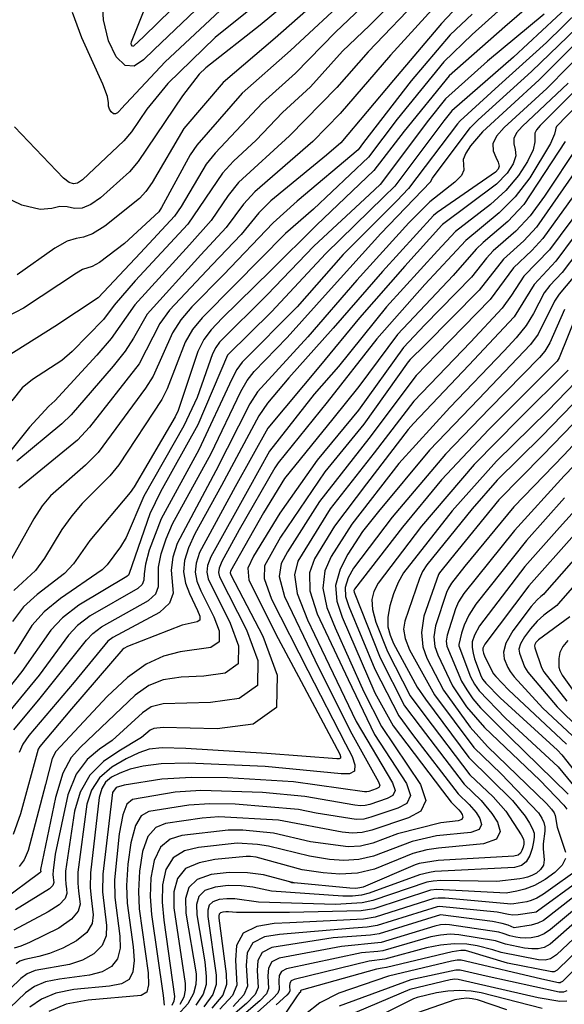
# Model space of a CAD drawing. Extents: x 792347 to 798090, y 7595979 to 7601082.
# Drawn here: x 794219 to 794318, y 7597723 to 7597902 of the extents above; entities that cross this region are included whole.
import ezdxf

# ---------------------------------------------------------------- set-up
doc = ezdxf.new("R2010")
doc.units = 0
doc.layers.add('TERRENO NATURAL', color=2, linetype='CONTINUOUS')

msp = doc.modelspace()

# ---------------------------------------------------------------- linework, layer by layer
at = {"layer": 'TERRENO NATURAL', "color": 33, "linetype": 'Continuous', "lineweight": -3}
for points, elevation in [([(794273.647, 7597910.762), (794262.392, 7597901.359), (794252.49, 7597893.628), (794251.312, 7597892.465), (794248.274, 7597888.541), (794240.198, 7597876.574), (794238.631, 7597874.738), (794233.386, 7597869.993), (794231.645, 7597868.778), (794230.042, 7597868.091), (794228.628, 7597868.059), (794227.325, 7597868.327), (794226.023, 7597868.419), (794224.539, 7597868.074), (794222.414, 7597867.883), (794219.114, 7597868.648), (794214.389, 7597870.882)], 82), ([(794292.813, 7597911.895), (794282.237, 7597901.31), (794277.337, 7597896.643), (794271.502, 7597890.183), (794266.412, 7597885.515), (794261.671, 7597880.458), (794257.548, 7597876.643), (794255.524, 7597874.445), (794249.256, 7597865.179), (794239.648, 7597854.93), (794235.865, 7597850.505), (794233.931, 7597847.893), (794228.254, 7597842.039), (794226.362, 7597840.455), (794221.036, 7597836.984), (794219.154, 7597835.454), (794217.268, 7597833.074)], 86), ([(794304.524, 7597911.494), (794295.325, 7597901.667), (794286.573, 7597891.36), (794277.025, 7597879.978), (794274.387, 7597877.769), (794264.322, 7597869.441), (794262.156, 7597867.243), (794258.928, 7597863.328), (794253.66, 7597857.804), (794245.908, 7597849.602), (794244.168, 7597847.172), (794240.393, 7597839.841), (794231.386, 7597828.309), (794229.185, 7597825.954), (794218.52, 7597817.21)], 89), ([(794317.261, 7597910.182), (794306.805, 7597901.046), (794296.664, 7597892.156), (794288.53, 7597882.118), (794283.031, 7597874.945), (794272.62, 7597865.047), (794264.301, 7597856.803), (794255.499, 7597848.099), (794253.501, 7597846.031), (794252.143, 7597844.25), (794251.045, 7597842.062), (794247.468, 7597831.362), (794246.915, 7597830.17), (794239.485, 7597817.497), (794238.746, 7597816.459), (794231.458, 7597807.697), (794228.491, 7597803.49), (794226.818, 7597801.713), (794221.896, 7597797.93), (794219.41, 7597795.648), (794217.408, 7597792.999)], 92), ([(794310.943, 7597908.742), (794300.881, 7597899.649), (794295.693, 7597894.692), (794287.272, 7597884.262), (794282.054, 7597877.397), (794272.08, 7597867.909), (794266.993, 7597863.487), (794257.751, 7597854.171), (794251.833, 7597848.189), (794250.081, 7597846.05), (794248.752, 7597843.765), (794245.465, 7597835.273), (794244.52, 7597833.369), (794236.726, 7597821.444), (794235.062, 7597819.448), (794230.052, 7597814.45), (794228.164, 7597812.192), (794226.367, 7597809.693), (794223.235, 7597804.54), (794221.586, 7597802.291), (794217.668, 7597798.652)], 91), ([(794276.243, 7597908.868), (794265.077, 7597899.033), (794255.631, 7597890.931), (794248.524, 7597882.576), (794242.786, 7597872.809), (794241.625, 7597871.156), (794240.452, 7597869.901), (794234.183, 7597864.837), (794231.949, 7597863.429), (794230.313, 7597862.842), (794228.934, 7597862.621), (794227.299, 7597862.104), (794225.075, 7597860.836), (794218.228, 7597855.973)], 83), ([(794251.271, 7597909.195), (794241.232, 7597899.338), (794239.361, 7597897.552), (794239.199, 7597897.496), (794239.1, 7597897.593), (794239.015, 7597897.77), (794238.959, 7597898.003), (794238.982, 7597898.358), (794243.03, 7597908.382)], 78), ([(794278.839, 7597906.973), (794267.874, 7597896.791), (794259.131, 7597889.005), (794250.855, 7597879.555), (794249.659, 7597877.781), (794244.47, 7597868.208), (794243.959, 7597867.446), (794237.745, 7597861.691), (794233.22, 7597858.246), (794231.868, 7597857.515), (794230.138, 7597856.962), (794228.993, 7597856.306), (794219.4, 7597849.92), (794216.635, 7597848.517)], 84), ([(794264.274, 7597907.261), (794254.229, 7597899.154), (794245.58, 7597890.752), (794241.8, 7597886.11), (794239.007, 7597882.001), (794237.61, 7597880.339), (794230.119, 7597873.254), (794229.212, 7597872.646), (794228.487, 7597872.507), (794227.69, 7597872.775), (794226.634, 7597873.569), (794217.745, 7597882.886)], 81), ([(794318.764, 7597905.228), (794308.381, 7597895.574), (794297.165, 7597885.791), (794295.743, 7597883.983), (794286.8, 7597872.087), (794284.857, 7597870.159), (794274.324, 7597859.9), (794264.403, 7597849.305), (794256.487, 7597841.441), (794256.461, 7597841.407), (794251.023, 7597828.727), (794244.275, 7597816.589), (794242.353, 7597812.585), (794238.563, 7597801.72), (794238.46, 7597801.428), (794238.158, 7597801.178), (794229.446, 7597795.968), (794226.457, 7597793.688), (794224.341, 7597791.441), (794219.088, 7597783.915), (794210.237, 7597772.833)], 94), ([(794291.864, 7597906.908), (794281.965, 7597896.511), (794276.265, 7597890.062), (794267.668, 7597881.25), (794258.457, 7597872.777), (794256.559, 7597870.405), (794253.473, 7597865.876), (794249.568, 7597861.436), (794239.583, 7597850.578), (794235.321, 7597844.409), (794232.728, 7597841.396), (794225.064, 7597833.111), (794224.019, 7597832.134), (794220.499, 7597828.289), (794212.921, 7597818.919)], 87), ([(794295.497, 7597906.316), (794286.026, 7597895.89), (794276.924, 7597885.312), (794271.942, 7597880.259), (794261.389, 7597871.109), (794259.357, 7597868.824), (794256.201, 7597864.602), (794251.614, 7597859.62), (794241.876, 7597848.875), (794239.357, 7597844.49), (794237.857, 7597842.125), (794235.676, 7597839.39), (794228.058, 7597830.586), (794226.349, 7597828.903), (794218.161, 7597822.117)], 88), ([(794253.149, 7597906.593), (794243.144, 7597896.97), (794241.182, 7597895.06), (794239.468, 7597893.929), (794237.846, 7597894.012), (794236.232, 7597895.612), (794234.83, 7597898.505), (794233.921, 7597902.336), (794233.689, 7597906.701)], 79), ([(794313.953, 7597903.378), (794303.633, 7597894.836), (794296.029, 7597888.007), (794292.919, 7597884.076), (794284.174, 7597872.411), (794282.199, 7597870.602), (794272.122, 7597861.183), (794263.67, 7597852.352), (794254.993, 7597843.734), (794254.298, 7597842.815), (794253.728, 7597841.665), (794250.92, 7597833.679), (794248.509, 7597828.543), (794241.236, 7597815.758), (794238.025, 7597808.291), (794237, 7597806.581), (794234.59, 7597803.318), (794233.699, 7597802.386), (794226.124, 7597797.208), (794223.136, 7597794.785), (794220.934, 7597792.255), (794217.721, 7597787.106)], 93), ([(794217.615, 7597773.309), (794222.42, 7597779.062), (794230.817, 7597789.619), (794231.96, 7597790.838), (794233.554, 7597792.041), (794242.097, 7597796.813), (794243.437, 7597798.026), (794243.896, 7597799.349), (794243.881, 7597802.875), (794244.372, 7597805.31), (794245.281, 7597808.024), (794246.431, 7597810.754), (794253.469, 7597823.506), (794258.868, 7597834.819), (794260.004, 7597836.769), (794261.275, 7597838.443), (794267.289, 7597844.642), (794275.272, 7597853.488), (794284.258, 7597863.537), (794293.31, 7597872.903), (794293.662, 7597873.54), (794300.516, 7597882.727), (794301.945, 7597884.167), (794311.643, 7597892.946), (794319.893, 7597900.912)], 96), ([(794323.103, 7597901.497), (794313.019, 7597891.408), (794302.762, 7597881.988), (794300.55, 7597879.435), (794299.699, 7597878.121), (794299.242, 7597876.931), (794299.326, 7597875.037), (794298.937, 7597874.043), (794297.732, 7597872.846), (794293.194, 7597869.281), (794289.362, 7597865.468), (794279.916, 7597855.057), (794271.035, 7597844.75), (794261.865, 7597834.724), (794260.495, 7597832.587), (794254.337, 7597820.412), (794247.317, 7597807.191), (794246.529, 7597804.674), (794246.237, 7597802.321), (794246.563, 7597798.164), (794245.926, 7597796.325), (794244.067, 7597794.63), (794235.609, 7597790.078), (794234.712, 7597789.413), (794228.603, 7597781.995), (794220.38, 7597772.314), (794219.278, 7597770.726), (794218.604, 7597769.203)], 97), ([(794322.292, 7597897.885), (794314.396, 7597889.871), (794306.697, 7597882.78), (794305.278, 7597881.187), (794304.605, 7597879.812), (794304.666, 7597878.541), (794305.138, 7597877.403), (794305.618, 7597876.465), (794305.777, 7597875.762), (794305.587, 7597875.204), (794305.092, 7597874.669), (794294.487, 7597867.318), (794293.858, 7597866.758), (794284.56, 7597856.626), (794275.608, 7597846.289), (794267.556, 7597837.281), (794263.726, 7597832.679), (794262.122, 7597830.355), (794255.368, 7597817.692), (794250.509, 7597808.922), (794249.349, 7597806.368), (794248.65, 7597804.115), (794248.471, 7597802.023), (794248.822, 7597799.991), (794249.516, 7597798.079), (794251.002, 7597795.002), (794251.417, 7597793.957), (794251.423, 7597793.27), (794250.903, 7597792.915), (794248.205, 7597792.318), (794238.299, 7597788.442), (794237.598, 7597788.085), (794237.464, 7597787.988), (794228.127, 7597777.125), (794222.353, 7597770.317), (794222.088, 7597769.791), (794218.861, 7597758.073), (794217.546, 7597754.324)], 98), ([(794318.278, 7597890.804), (794309.965, 7597882.952), (794308.92, 7597881.777), (794308.423, 7597880.764), (794308.453, 7597879.801), (794308.697, 7597878.783), (794308.767, 7597877.603), (794308.322, 7597876.172), (794307.198, 7597874.464), (794305.275, 7597872.468), (794295.461, 7597865.124), (794295.345, 7597865.018), (794288.668, 7597857.597), (794280.409, 7597848.189), (794273.347, 7597839.571), (794263.749, 7597828.123), (794257.839, 7597817.447), (794251.376, 7597805.554), (794250.734, 7597803.632), (794250.58, 7597801.984), (794250.877, 7597800.362), (794251.583, 7597798.569), (794253.959, 7597793.84), (794254.927, 7597791.279), (794254.904, 7597789.295), (794253.436, 7597788.267), (794247.87, 7597787.495), (794244.809, 7597786.733), (794241.67, 7597785.264), (794238.282, 7597782.837), (794234.593, 7597779.395), (794225.24, 7597769.38), (794224.601, 7597768.084), (794223.404, 7597763.41), (794220.228, 7597751.415), (794219.488, 7597749.698), (794218.624, 7597748.49)], 99), ([(794320.144, 7597886.985), (794316.202, 7597882.959), (794316.06, 7597882.668), (794316.028, 7597882.323), (794315.814, 7597881.543), (794315.065, 7597879.879), (794311.31, 7597873.6), (794308.647, 7597870.146), (794305.784, 7597867.261), (794299.731, 7597862.256), (794292.268, 7597854.273), (794283.551, 7597844.395), (794274.518, 7597832.854), (794265.644, 7597821.863), (794265.029, 7597820.938), (794258.584, 7597809.652), (794255.431, 7597803.926), (794254.901, 7597802.667), (794254.8, 7597801.905), (794254.987, 7597801.105), (794259.872, 7597791.516), (794261.948, 7597785.925), (794261.867, 7597781.346), (794258.542, 7597778.985), (794253.338, 7597778.289), (794244.756, 7597778.065), (794242.604, 7597777.478), (794241.024, 7597776.434), (794235.483, 7597771.402), (794233.226, 7597769.789), (794230.978, 7597767.919), (794228.987, 7597765.255), (794227.45, 7597761.495), (794225.122, 7597750.701), (794224.764, 7597747.773), (794224.753, 7597747.01), (794224.799, 7597746.468), (794224.867, 7597746.022), (794224.9, 7597745.564), (794224.723, 7597745.046), (794224.138, 7597744.436), (794217.921, 7597740.624)], 101), ([(794317.748, 7597880.219), (794310.23, 7597868.807), (794307.358, 7597865.719), (794302.846, 7597861.863), (794301.612, 7597860.636), (794297.445, 7597855.859), (794287.308, 7597845.174), (794280.264, 7597835.69), (794275.544, 7597829.822), (794266.788, 7597818.977), (794262.962, 7597812.724), (794256.964, 7597802.147), (794256.909, 7597801.866), (794257.042, 7597801.476), (794262.829, 7597790.355), (794265.458, 7597783.248), (794265.349, 7597777.372), (794261.095, 7597774.345), (794254.558, 7597773.511), (794244.73, 7597773.731), (794243.07, 7597773.585), (794242.394, 7597773.233), (794240.802, 7597771.91), (794236.707, 7597769.435), (794233.919, 7597767.558), (794231.423, 7597765.089), (794229.701, 7597761.984), (794228.642, 7597758.541), (794227.025, 7597747.624), (794227.007, 7597746.234), (794227.089, 7597745.246), (794227.214, 7597744.433), (794227.273, 7597743.599), (794226.952, 7597742.656), (794225.886, 7597741.545), (794223.881, 7597740.249), (794217.62, 7597736.896)], 102), ([(794320.11, 7597879.476), (794314.021, 7597870.321), (794311.394, 7597866.746), (794308.809, 7597863.962), (794304.696, 7597860.341), (794303.493, 7597859.016), (794300.775, 7597855.593), (794292.252, 7597846.916), (794288.382, 7597842.787), (794280.199, 7597831.41), (794272.746, 7597822.291), (794265.954, 7597812.697), (794261.167, 7597804.855), (794260.103, 7597802.694), (794260.316, 7597800.487), (794265.626, 7597789.904), (794269.79, 7597782.124), (794276.83, 7597768.898), (794276.974, 7597768.49), (794276.954, 7597768.174), (794276.693, 7597768.036), (794276.293, 7597768.033), (794263.571, 7597769.014), (794248.846, 7597769.919), (794244.589, 7597770.034), (794242.202, 7597769.794), (794240.349, 7597769.14), (794238.013, 7597768.034), (794235.447, 7597766.507), (794233.222, 7597764.61), (794231.764, 7597762.379), (794230.917, 7597759.798), (794229.287, 7597747.474), (794229.26, 7597745.458), (794229.379, 7597744.023), (794229.664, 7597741.643), (794229.321, 7597740.334), (794228.108, 7597738.882), (794225.805, 7597737.303), (794220.514, 7597734.645), (794218.934, 7597734.003), (794217.719, 7597733.647)], 103), ([(794319.327, 7597874.421), (794312.558, 7597864.685), (794310.26, 7597862.206), (794306.546, 7597858.82), (794302.133, 7597853.237), (794292.244, 7597843.237), (794289.584, 7597840.594), (794289.257, 7597840.206), (794281.174, 7597828.854), (794274.144, 7597820.175), (794266.069, 7597808.314), (794263.132, 7597803.12), (794263.076, 7597800.827), (794264.456, 7597797.063), (794271.033, 7597784.071), (794277.88, 7597770.787), (794279.064, 7597768.463), (794279.591, 7597766.977), (794279.517, 7597765.824), (794278.565, 7597765.32), (794277.108, 7597765.309), (794263.296, 7597766.649), (794249.323, 7597767.279), (794244.414, 7597767.151), (794241.105, 7597766.739), (794238.771, 7597766.149), (794236.898, 7597765.467), (794235.403, 7597764.687), (794234.313, 7597763.784), (794233.617, 7597762.672), (794233.166, 7597761.043), (794231.549, 7597747.325), (794231.513, 7597744.681), (794231.669, 7597742.801), (794232.076, 7597739.696), (794231.859, 7597738.093), (794230.901, 7597736.495), (794228.998, 7597734.97), (794226.558, 7597733.645), (794224.139, 7597732.666), (794222.191, 7597732.116), (794219.609, 7597731.606), (794218.761, 7597731.25), (794218.073, 7597730.769)], 104), ([(794320.907, 7597868.623), (794314.886, 7597860.562), (794310.247, 7597855.776), (794308.031, 7597852.31), (794306.302, 7597849.933), (794300.538, 7597843.768), (794290.299, 7597833.064), (794283.06, 7597823.647), (794275.084, 7597813.453), (794269.189, 7597803.973), (794268.597, 7597801.509), (794269.098, 7597798.065), (794270.948, 7597793.286), (794273.52, 7597787.966), (794279.826, 7597774.86), (794286.404, 7597763.697), (794286.868, 7597762.301), (794286.437, 7597761.387), (794285.404, 7597760.832), (794282.286, 7597759.772), (794281.462, 7597759.571), (794280.59, 7597759.532), (794279.575, 7597759.626), (794270.505, 7597761.194), (794262.796, 7597761.93), (794251.579, 7597762.271), (794246.96, 7597761.98), (794239.193, 7597760.647), (794238.157, 7597759.817), (794237.432, 7597757.876), (794236.777, 7597754.43), (794235.951, 7597746.064), (794235.983, 7597742.843), (794236.9, 7597735.804), (794236.935, 7597733.611), (794236.487, 7597731.721), (794235.383, 7597730.304), (794233.657, 7597729.328), (794231.389, 7597728.71), (794225.921, 7597728.022), (794223.391, 7597727.525), (794221.374, 7597726.679), (794219.741, 7597725.536), (794212.556, 7597718.677)], 106), ([(794319.361, 7597862.974), (794316.05, 7597858.501), (794312.097, 7597854.255), (794308.476, 7597848.366), (794300.285, 7597839.6), (794290.242, 7597828.976), (794289.235, 7597827.871), (794281.656, 7597818.016), (794275.849, 7597810.318), (794272.218, 7597804.4), (794271.358, 7597801.85), (794271.419, 7597798.567), (794272.722, 7597794.413), (794278.381, 7597782.485), (794283.127, 7597772.463), (794288.938, 7597763.555), (794289.652, 7597761.389), (794288.977, 7597759.957), (794287.356, 7597759.086), (794282.468, 7597757.424), (794281.176, 7597757.11), (794279.834, 7597757.043), (794272.517, 7597758.155), (794269.344, 7597758.834), (794257.84, 7597759.834), (794253.234, 7597759.876), (794249.404, 7597759.635), (794242.181, 7597758.464), (794240.783, 7597757.688), (794239.712, 7597755.918), (794238.889, 7597752.804), (794238.337, 7597748.914), (794238.103, 7597745.045), (794238.204, 7597741.809), (794239.312, 7597733.858), (794239.473, 7597731.37), (794239.279, 7597729.334), (794238.576, 7597727.972), (794237.207, 7597727.17), (794235.013, 7597726.731), (794228.523, 7597726.115), (794225.281, 7597725.484), (794222.681, 7597724.394), (794220.575, 7597722.919)], 107), ([(794320.083, 7597860.192), (794317.214, 7597856.44), (794314.962, 7597854.043), (794313.947, 7597852.733), (794311.983, 7597848.997), (794310.649, 7597846.8), (794308.855, 7597844.548), (794306.671, 7597842.207), (794296.801, 7597831.92), (794287.57, 7597821.686), (794278.989, 7597810.714), (794275.246, 7597804.826), (794274.119, 7597802.19), (794273.74, 7597799.068), (794274.496, 7597795.541), (794276.007, 7597791.861), (794281.224, 7597780.194), (794284.388, 7597773.952), (794291.472, 7597763.412), (794292.437, 7597760.478), (794291.517, 7597758.526), (794289.309, 7597757.34), (794282.649, 7597755.076), (794280.889, 7597754.648), (794279.078, 7597754.555), (794277.271, 7597754.703), (794265.694, 7597756.873), (794254.889, 7597757.481), (794251.847, 7597757.289), (794245.168, 7597756.281), (794243.409, 7597755.56), (794241.992, 7597753.961), (794241.002, 7597751.179), (794240.432, 7597747.656), (794240.256, 7597744.026), (794240.425, 7597740.775), (794242.012, 7597729.13), (794242.072, 7597726.947), (794241.769, 7597725.639), (794240.756, 7597725.011), (794231.125, 7597724.207), (794227.172, 7597723.443), (794223.988, 7597722.109)], 108), ([(794320.805, 7597857.411), (794316.655, 7597852.471), (794315.798, 7597851.211), (794312.823, 7597845.234), (794311.454, 7597843.339), (794302.019, 7597833.429), (794293.15, 7597824.116), (794283.83, 7597812.968), (794280.941, 7597809.344), (794278.275, 7597805.253), (794276.879, 7597802.531), (794276.061, 7597799.569), (794276.27, 7597796.668), (794277.251, 7597793.809), (794283.214, 7597780.055), (794286.509, 7597774.031), (794295.474, 7597762.23), (794297.039, 7597760.176), (794298.44, 7597758.769), (794298.74, 7597758.386), (794299.047, 7597757.909), (794299.194, 7597757.418), (794298.983, 7597757.011), (794298.298, 7597756.762), (794295.199, 7597756.416), (794287.329, 7597754.406), (794282.806, 7597752.723), (794280.603, 7597752.186), (794278.322, 7597752.067), (794271.486, 7597752.987), (794264.794, 7597754.537), (794259.233, 7597755.055), (794256.544, 7597755.086), (794248.156, 7597754.098), (794246.035, 7597753.432), (794244.272, 7597752.004), (794243.114, 7597749.553), (794242.527, 7597746.399), (794242.408, 7597743.008), (794242.645, 7597739.745), (794244.758, 7597725.031), (794244.934, 7597723.261)], 109), ([(794320.041, 7597849.327), (794316.652, 7597840.922), (794316.308, 7597840.336), (794312.454, 7597836.446), (794303.888, 7597827.878), (794295.329, 7597818.736), (794288.192, 7597810.14), (794279.498, 7597798.889), (794279.395, 7597798.625), (794279.43, 7597798.346), (794284.147, 7597786.403), (794288.591, 7597777.685), (794291.407, 7597773.903), (794299.388, 7597763.413), (794302.515, 7597760.45), (794304.431, 7597758.141), (794305.479, 7597756.512), (794305.982, 7597754.832), (794305.26, 7597753.443), (794302.922, 7597752.592), (794294.774, 7597751.826), (794292.621, 7597751.5), (794290.095, 7597750.832), (794283.109, 7597748.014), (794280.03, 7597747.262), (794276.81, 7597747.09), (794273.814, 7597747.319), (794269.998, 7597747.903), (794261.641, 7597750.152), (794260.625, 7597750.277), (794259.853, 7597750.296), (794254.131, 7597749.732), (794251.286, 7597749.175), (794248.832, 7597748.089), (794247.339, 7597746.302), (794246.718, 7597743.885), (794246.713, 7597740.97), (794248.76, 7597727.191), (794248.754, 7597725.993), (794248.499, 7597724.728), (794247.797, 7597723.39)], 111), ([(794318.291, 7597838.674), (794309.415, 7597829.821), (794301.26, 7597821.529), (794291.682, 7597810.341), (794283.789, 7597799.99), (794283.017, 7597798.482), (794282.672, 7597796.978), (794282.788, 7597795.186), (794283.368, 7597792.904), (794285.464, 7597787.565), (794289.633, 7597779.511), (794292.267, 7597775.913), (794300.45, 7597765.155), (794304.67, 7597761.163), (794306.955, 7597758.533), (794309.778, 7597754.25), (794310.161, 7597753.473), (794310.276, 7597752.984), (794310.227, 7597752.549), (794310.1, 7597751.995), (794309.901, 7597751.397), (794309.616, 7597750.887), (794309.191, 7597750.564), (794308.409, 7597750.382), (794294.678, 7597749.572), (794291.218, 7597749.016), (794290.501, 7597748.805), (794281.08, 7597744.722), (794280.469, 7597744.579), (794279.748, 7597744.509), (794278.679, 7597744.527), (794268.558, 7597745.525)], 112), ([(794319.685, 7597836.573), (794314.581, 7597831.304), (794305.314, 7597822.135), (794297.257, 7597813.109), (794288.377, 7597801.826), (794287.434, 7597800.089), (794286.583, 7597798.033), (794285.907, 7597795.833), (794285.538, 7597793.769), (794285.57, 7597792.039), (794285.955, 7597790.518), (794286.607, 7597788.999), (794290.887, 7597781.081), (794292.372, 7597778.878), (794300.248, 7597768.269), (794308.166, 7597760.463), (794310.483, 7597757.619), (794311.29, 7597756.377), (794311.833, 7597755.35), (794312.106, 7597754.56), (794312.15, 7597753.831), (794312.015, 7597752.939), (794311.742, 7597751.745), (794311.312, 7597750.454), (794310.697, 7597749.354), (794309.835, 7597748.661), (794308.534, 7597748.288), (794294.103, 7597747.545), (794293.13, 7597747.409), (794291.307, 7597746.986), (794282.19, 7597743.608), (794280.765, 7597743.277), (794279.165, 7597743.101), (794277.372, 7597743.064), (794264.454, 7597743.986), (794261.025, 7597744.7), (794258.915, 7597744.971), (794256.531, 7597745.003), (794254.201, 7597744.727), (794252.337, 7597744.092), (794251.245, 7597743.055), (794250.822, 7597741.594), (794250.859, 7597739.698), (794252.297, 7597731.146), (794252.573, 7597728.464), (794252.536, 7597727.014), (794252.041, 7597725.306), (794250.689, 7597723.252)], 113), ([(794321.079, 7597834.472), (794313.473, 7597826.594), (794305.413, 7597818.658), (794300.893, 7597813.487), (794292.658, 7597803.298), (794291.869, 7597802.103), (794291.282, 7597800.809), (794288.622, 7597793.092), (794288.402, 7597791.602), (794288.675, 7597789.923), (794289.518, 7597787.832), (794294.015, 7597779.696), (794301.199, 7597770.083), (794306.133, 7597765.342), (794312.887, 7597758.262), (794313.522, 7597757.284), (794313.888, 7597756.451), (794314.058, 7597755.679), (794314.084, 7597754.93), (794313.779, 7597752.579), (794313.767, 7597751.678), (794313.959, 7597749.691), (794313.81, 7597748.751), (794313.294, 7597747.945), (794312.525, 7597747.298), (794311.679, 7597746.821), (794310.895, 7597746.517), (794310.178, 7597746.334), (794309.496, 7597746.211), (794305.366, 7597745.767), (794295.184, 7597745.911), (794293.765, 7597745.839), (794292.617, 7597745.641), (794282.857, 7597742.31), (794280.879, 7597741.9), (794276.059, 7597741.598), (794262.051, 7597742.023), (794257.782, 7597742.606), (794256.327, 7597742.625), (794254.905, 7597742.457), (794253.767, 7597742.069), (794253.101, 7597741.436), (794252.842, 7597740.545), (794252.864, 7597739.387), (794254.399, 7597728.723), (794254.396, 7597727.016), (794253.802, 7597725.216), (794252.131, 7597723.008)], 114), ([(794325.682, 7597832.028), (794317.503, 7597823.24), (794308.455, 7597813.868), (794299.525, 7597803.056), (794297.137, 7597799.972), (794296.572, 7597799.076), (794296.208, 7597798.284), (794294.214, 7597792.244), (794293.902, 7597790.217), (794294.086, 7597788.466), (794294.618, 7597786.96), (794297.301, 7597781.332), (794299.861, 7597777.526), (794303.099, 7597773.711), (794313.172, 7597764.143), (794317.542, 7597759.653), (794318.038, 7597758.885)], 116), ([(794324.979, 7597827.097), (794317.544, 7597819.445), (794308.54, 7597809.552), (794299.327, 7597798.073), (794298.413, 7597796.607), (794297.813, 7597795.311), (794296.33, 7597790.539), (794296.162, 7597789.455), (794296.265, 7597788.513), (794298.945, 7597782.149), (794299.871, 7597780.568), (794301.011, 7597778.964), (794302.401, 7597777.291), (794307.651, 7597772.046), (794318.292, 7597761.636)], 117), ([(794325.408, 7597819.677), (794316.702, 7597810.088), (794310.431, 7597802.976), (794302.209, 7597792.201), (794301.28, 7597790.528), (794300.881, 7597789.291), (794300.845, 7597788.255), (794301.021, 7597787.23), (794301.316, 7597786.214), (794302.51, 7597782.988), (794302.799, 7597782.461), (794303.32, 7597781.811), (794305.951, 7597779.153), (794316.35, 7597769.632), (794317.151, 7597768.791), (794323.195, 7597761.077)], 119), ([(794317.663, 7597815.458), (794310.736, 7597807.698), (794301.517, 7597796.175), (794300.254, 7597794.138), (794299.418, 7597792.338), (794298.933, 7597790.861), (794298.445, 7597788.834), (794298.422, 7597788.693), (794298.444, 7597788.561), (794300.588, 7597782.967), (794301.293, 7597781.633), (794302.16, 7597780.403), (794306.929, 7597775.456), (794316.47, 7597766.591), (794320.408, 7597761.826)], 118), ([(794323.684, 7597809.149), (794314.005, 7597798.133), (794313.868, 7597797.999), (794313.308, 7597797.564), (794312.661, 7597796.942), (794311.56, 7597795.699), (794308.261, 7597791.319), (794306.997, 7597789.093), (794306.539, 7597787.421), (794306.674, 7597786.242), (794307.362, 7597784.648), (794307.767, 7597783.887), (794308.468, 7597782.928), (794313.719, 7597777.277), (794319.008, 7597772.287)], 121), ([(794326.215, 7597807.329), (794316.572, 7597796.253), (794316.229, 7597795.918), (794313.865, 7597794.124), (794312.674, 7597793.04), (794311.444, 7597791.684), (794310.357, 7597790.246), (794309.616, 7597788.959), (794309.357, 7597787.988), (794309.456, 7597787.23), (794310.4, 7597784.772), (794310.954, 7597783.782), (794316.304, 7597777.482), (794320.432, 7597773.441)], 122), ([(794318.59, 7597793.837), (794312.931, 7597789.674), (794312.453, 7597789.173), (794312.234, 7597788.825), (794312.174, 7597788.556), (794312.238, 7597788.219), (794313.44, 7597784.635), (794313.901, 7597783.826), (794318.053, 7597778.547)], 123), ([(794318.217, 7597789.53), (794317.31, 7597788.485), (794316.812, 7597787.361), (794316.633, 7597786.275), (794316.627, 7597784.692), (794316.779, 7597784.073), (794317.206, 7597783.247), (794319.913, 7597779.458)], 124), ([(794320.79, 7597748.406), (794313.81, 7597743.459), (794312.58, 7597742.745), (794311.596, 7597742.306), (794310.78, 7597742.072), (794308.451, 7597741.713), (794307.789, 7597741.666), (794307.283, 7597741.695), (794295.992, 7597742.744), (794294.686, 7597742.749), (794293.882, 7597742.662), (794283.271, 7597739.267), (794281.14, 7597738.937), (794267.735, 7597738.273), (794264.917, 7597738.117), (794261.784, 7597737.603), (794259.278, 7597736.348), (794258.086, 7597734.141), (794257.885, 7597731.447), (794258.13, 7597726.921), (794257.336, 7597725.033), (794255.052, 7597722.547)], 116), ([(794267.787, 7597745.672), (794262.948, 7597746.959), (794260.049, 7597747.337), (794256.735, 7597747.381), (794253.498, 7597746.997), (794250.907, 7597746.115), (794249.39, 7597744.674), (794248.802, 7597742.644), (794248.853, 7597740.009), (794250.737, 7597728.956), (794250.747, 7597728.205), (794250.676, 7597727.012), (794250.28, 7597725.395), (794249.246, 7597723.497), (794247.361, 7597721.484), (794244.801, 7597719.616), (794241.837, 7597718.179), (794235.415, 7597716.528), (794231.987, 7597715.232), (794228.461, 7597713.01), (794225.122, 7597710.296), (794217.008, 7597702.759), (794206.684, 7597693.022), (794203.562, 7597689.168)], 112), ([(794320.529, 7597746.061), (794312.758, 7597740.339), (794312.471, 7597740.185), (794312.148, 7597740.095), (794309.204, 7597739.687), (794308.274, 7597739.661), (794307.46, 7597739.758), (794305.408, 7597740.195), (794294.912, 7597741.22), (794294.486, 7597741.174), (794283.632, 7597737.745), (794281.788, 7597737.458), (794279.347, 7597737.293), (794265.854, 7597736.13), (794263.133, 7597735.671), (794261.019, 7597734.615), (794260.021, 7597732.767), (794259.853, 7597730.51), (794260.058, 7597726.719), (794259.393, 7597725.138), (794257.479, 7597723.055)], 117), ([(794321.797, 7597744.88), (794313.796, 7597738.677), (794312.812, 7597738.176), (794311.597, 7597737.828), (794308.509, 7597737.361), (794307.423, 7597737.793), (794306.319, 7597738.121), (794304.564, 7597738.494), (794295.138, 7597739.692), (794295.089, 7597739.687), (794283.993, 7597736.224), (794282.436, 7597735.978), (794275.652, 7597735.51), (794264.481, 7597733.739), (794262.761, 7597732.883), (794261.956, 7597731.393), (794261.82, 7597729.574), (794261.986, 7597726.517), (794261.449, 7597725.242), (794259.907, 7597723.563), (794248.808, 7597714.154)], 118), ([(794267.787, 7597745.672), (794268.055, 7597745.569), (794268.558, 7597745.525), (794267.787, 7597745.672)], 112), ([(794323.064, 7597743.699), (794315.064, 7597737.044), (794313.93, 7597736.266), (794312.767, 7597735.782), (794311.607, 7597735.544), (794310.519, 7597735.481), (794309.564, 7597735.528), (794308.767, 7597735.637), (794307.7, 7597735.875), (794306.475, 7597736.316), (794305.695, 7597736.545), (794296.737, 7597737.905), (794295.95, 7597737.948), (794295.121, 7597737.871), (794294.074, 7597737.648), (794284.332, 7597734.696), (794277.134, 7597733.97), (794265.83, 7597731.807), (794264.503, 7597731.151), (794263.891, 7597730.019), (794263.788, 7597728.637), (794263.914, 7597726.315), (794263.506, 7597725.347), (794262.335, 7597724.072), (794255.159, 7597717.949)], 119), ([(794325.598, 7597741.337), (794316.166, 7597732.445), (794315.106, 7597731.691), (794314.147, 7597731.438), (794312.92, 7597731.525), (794306.145, 7597732.831), (794304.611, 7597733.36), (794301.779, 7597734.061), (794299.887, 7597734.346), (794297.61, 7597734.429), (794295.103, 7597734.19), (794292.6, 7597733.726), (794285.005, 7597731.638), (794282.148, 7597731.296), (794268.527, 7597727.943), (794267.986, 7597727.686), (794267.761, 7597727.27), (794267.723, 7597726.763), (794267.769, 7597725.911), (794267.62, 7597725.556), (794267.19, 7597725.088), (794265.26, 7597723.336)], 121), ([(794325.561, 7597738.644), (794316.32, 7597729.636), (794315.777, 7597729.314), (794315.332, 7597729.311), (794307.298, 7597730.927), (794300.24, 7597733.052), (794299.63, 7597733.216), (794298.782, 7597733.209), (794297.237, 7597732.958), (794285.342, 7597730.109), (794284.538, 7597730.008), (794283.523, 7597729.824), (794269.876, 7597726.011), (794269.727, 7597725.954), (794269.696, 7597725.896), (794269.691, 7597725.827), (794269.697, 7597725.71), (794269.677, 7597725.661), (794269.473, 7597725.449), (794269.079, 7597724.955), (794265.1, 7597719.062)], 122), ([(794326.87, 7597737.297), (794317.253, 7597727.605), (794317.054, 7597727.443), (794316.839, 7597727.363), (794316.572, 7597727.354), (794313.537, 7597727.978), (794299.644, 7597731.298), (794298.896, 7597731.46), (794298.167, 7597731.476), (794297.14, 7597731.308), (794285.678, 7597728.581), (794285.672, 7597728.58), (794285.646, 7597728.574), (794276.686, 7597725.449), (794273.229, 7597723.71), (794270.584, 7597721.664)], 123), ([(794318.082, 7597725.904), (794317.455, 7597725.671), (794316.676, 7597725.646), (794303.383, 7597728.541), (794298.673, 7597729.653), (794297.899, 7597729.67), (794289.736, 7597727.877), (794276.687, 7597723.079)], 124), ([(794313.598, 7597722.671), (794302.53, 7597725.516), (794300.702, 7597725.822), (794298.62, 7597725.95), (794296.43, 7597725.814), (794294.365, 7597725.504), (794290.907, 7597724.696), (794290.221, 7597724.433), (794280.108, 7597719.322)], 126), ([(794307.137, 7597722.454), (794301.811, 7597724.267), (794300.853, 7597724.462), (794299.891, 7597724.528), (794298.868, 7597724.455), (794297.724, 7597724.238), (794290.961, 7597721.906)], 127)]:
    msp.add_lwpolyline(points, dxfattribs=dict(at, elevation=elevation))
at = {"layer": 'TERRENO NATURAL', "color": 34, "linetype": 'Continuous', "lineweight": -3}
for points, elevation in [([(794286.725, 7597910.291), (794276.068, 7597900.094), (794268.792, 7597892.618), (794262.771, 7597887.26), (794254.202, 7597878.099), (794252.591, 7597876.113), (794248.019, 7597868.423), (794246.83, 7597866.659), (794240.665, 7597859.993), (794232.969, 7597851.826), (794225.093, 7597846.602), (794212.616, 7597838.814)], 85), ([(794323.483, 7597907.259), (794314.345, 7597898.214), (794305.716, 7597890.384), (794298.671, 7597884.012), (794298.188, 7597883.453), (794289.285, 7597871.669), (794287.185, 7597869.433), (794277.464, 7597859.689), (794269.095, 7597850.157), (794259.122, 7597840.154), (794258.144, 7597838.813), (794257.241, 7597837.05), (794251.257, 7597824.209), (794244.392, 7597811.669), (794242.215, 7597805.945), (794241.525, 7597803.429), (794241.292, 7597801.675), (794241.229, 7597800.535), (794240.949, 7597799.727), (794240.128, 7597798.995), (794231.5, 7597794.005), (794229.208, 7597792.263), (794227.579, 7597790.53), (794222.26, 7597783.275), (794214.861, 7597774.348)], 95), ([(794300.883, 7597903.383), (794296.882, 7597899.586), (794289.797, 7597891.247), (794281.161, 7597880.05), (794280.159, 7597878.729), (794269.12, 7597869.401), (794264.713, 7597865.473), (794255.706, 7597855.988), (794249.972, 7597850.156), (794247.994, 7597847.826), (794246.46, 7597845.468), (794242.929, 7597837.557), (794241.572, 7597835.376), (794232.956, 7597823.699), (794230.639, 7597821.399), (794224.286, 7597815.83), (794222.763, 7597813.996), (794221.276, 7597811.688), (794216.354, 7597802.869)], 90), ([(794255.028, 7597903.992), (794245.148, 7597894.7), (794237.141, 7597886.182), (794237.03, 7597886.04), (794236.971, 7597885.952), (794236.883, 7597885.839), (794236.725, 7597885.669), (794236.468, 7597885.44), (794236.129, 7597885.264), (794235.737, 7597885.285), (794235.331, 7597885.598), (794234.997, 7597886.108), (794234.83, 7597886.675), (794234.835, 7597887.281), (794234.651, 7597888.411), (794233.825, 7597890.671), (794230.012, 7597899.055), (794228.292, 7597903.695)], 80), ([(794321.755, 7597891.659), (794313.233, 7597883.123), (794312.561, 7597882.368), (794312.241, 7597881.716), (794312.255, 7597880.163), (794311.916, 7597878.741), (794310.922, 7597876.62), (794309.254, 7597874.032), (794306.961, 7597871.307), (794304.178, 7597868.751), (794297.85, 7597863.876), (794294.543, 7597860.386), (794285.326, 7597850.2), (794276.572, 7597839.314), (794272.197, 7597834.329), (794264.05, 7597823.953), (794260.311, 7597817.202), (794253.404, 7597804.74), (794252.817, 7597803.15), (794252.69, 7597801.944), (794252.932, 7597800.733), (794256.915, 7597792.678), (794258.437, 7597788.602), (794258.386, 7597785.321), (794255.989, 7597783.626), (794252.118, 7597783.066), (794248.053, 7597782.878), (794244.783, 7597782.399), (794242.137, 7597781.371), (794239.653, 7597779.635), (794229.745, 7597770.143), (794228.037, 7597768.28), (794226.551, 7597765.421), (794225.198, 7597761.007), (794222.502, 7597747.923), (794222.5, 7597747.787), (794222.508, 7597747.69), (794222.521, 7597747.611), (794222.526, 7597747.529), (794222.495, 7597747.437), (794222.391, 7597747.328), (794215.518, 7597742.215)], 100), ([(794320.117, 7597871.522), (794313.722, 7597862.623), (794311.71, 7597860.449), (794308.396, 7597857.298), (794304.129, 7597851.499), (794294.476, 7597841.609), (794290.68, 7597837.677), (794282.121, 7597826.256), (794273.131, 7597814.823), (794267.318, 7597805.688), (794266.16, 7597803.547), (794265.837, 7597801.168), (794266.777, 7597797.564), (794272.277, 7597786.019), (794278.697, 7597773.129), (794283.871, 7597763.84), (794284.084, 7597763.212), (794283.898, 7597762.818), (794283.451, 7597762.578), (794282.104, 7597762.12), (794281.748, 7597762.033), (794281.346, 7597762.02), (794268.396, 7597763.881), (794256.447, 7597764.612), (794249.924, 7597764.665), (794244.517, 7597764.326), (794237.697, 7597763.242), (794236.205, 7597762.83), (794235.531, 7597761.945), (794233.799, 7597747.083), (794233.763, 7597743.877), (794234.488, 7597737.75), (794234.397, 7597735.852), (794233.694, 7597734.108), (794232.191, 7597732.637), (794230.107, 7597731.487), (794227.764, 7597730.688), (794221.5, 7597729.565), (794220.068, 7597728.965), (794218.907, 7597728.152), (794209.197, 7597718.723)], 105), ([(794317.648, 7597849.689), (794314.996, 7597843.667), (794314.053, 7597842.131), (794313.096, 7597840.96), (794304.001, 7597831.695), (794296.045, 7597823.4), (794286.35, 7597811.977), (794279.314, 7597802.708), (794278.35, 7597800.95), (794277.801, 7597799.205), (794277.871, 7597797.539), (794278.473, 7597795.724), (794283.173, 7597784.334), (794287.55, 7597775.858), (794290.017, 7597772.484), (794298.326, 7597761.671), (794300.347, 7597759.756), (794301.586, 7597758.264), (794302.263, 7597757.21), (794302.588, 7597756.125), (794302.121, 7597755.227), (794300.61, 7597754.677), (794294.381, 7597754.047), (794289.959, 7597752.998), (794282.958, 7597750.368), (794280.316, 7597749.724), (794277.566, 7597749.578), (794274.966, 7597749.78), (794271.359, 7597750.332), (794263.893, 7597752.201), (794261.872, 7597752.507), (794258.198, 7597752.691), (794251.144, 7597751.915), (794248.66, 7597751.303), (794246.552, 7597750.046), (794245.226, 7597747.927), (794244.623, 7597745.142), (794244.56, 7597741.989), (794244.862, 7597738.74), (794246.826, 7597724.884), (794246.716, 7597723.994), (794246.347, 7597723.251)], 110), ([(794322.871, 7597832.759), (794313.722, 7597823.202), (794305.706, 7597815.128), (794296.923, 7597804.35), (794294.947, 7597801.87), (794294.731, 7597801.545), (794292.099, 7597793.949), (794291.642, 7597790.979), (794291.907, 7597788.418), (794292.646, 7597786.326), (794295.658, 7597780.514), (794300.483, 7597773.814), (794303.682, 7597770.315), (794314.375, 7597759.952), (794315.291, 7597758.911), (794315.756, 7597758.244), (794315.949, 7597757.731), (794316.291, 7597755.657), (794317.795, 7597751.081)], 115), ([(794319.451, 7597808.829), (794311.185, 7597799.471), (794303.165, 7597788.902), (794302.798, 7597788.182), (794302.803, 7597787.743), (794302.948, 7597787.231), (794303.18, 7597786.606), (794304.752, 7597783.512), (794305.141, 7597782.99), (794307.435, 7597780.599), (794318.022, 7597770.693)], 120), ([(794317.8, 7597749.931), (794317.222, 7597748.708), (794315.907, 7597747.381), (794314.107, 7597746.095), (794312.176, 7597745.04), (794310.423, 7597744.353), (794308.985, 7597743.972), (794307.013, 7597743.639), (794294.425, 7597744.279), (794293.275, 7597744.15), (794282.984, 7597740.788), (794280.738, 7597740.418), (794267.678, 7597740.142), (794258.044, 7597740.108), (794256.649, 7597740.24), (794256.123, 7597740.247), (794255.608, 7597740.186), (794255.197, 7597740.046), (794254.956, 7597739.817), (794254.862, 7597739.495), (794254.87, 7597739.076), (794256.224, 7597728.982), (794256.255, 7597727.018), (794255.563, 7597725.127), (794253.574, 7597722.764)], 115), ([(794324.331, 7597742.518), (794315.048, 7597734.356), (794313.936, 7597733.737), (794312.877, 7597733.491), (794311.72, 7597733.503), (794310.374, 7597733.667), (794306.91, 7597734.381), (794305.118, 7597734.963), (794298.466, 7597736.088), (794296.849, 7597736.172), (794295.133, 7597736.025), (794293.339, 7597735.686), (794284.669, 7597733.167), (794283.732, 7597733.019), (794280.772, 7597732.768), (794267.178, 7597729.875), (794266.244, 7597729.418), (794265.826, 7597728.645), (794265.756, 7597727.7), (794265.842, 7597726.113), (794265.563, 7597725.451), (794264.762, 7597724.58), (794259.52, 7597719.899)], 120), ([(794318.071, 7597723.979), (794316.78, 7597723.937), (794312.875, 7597724.636), (794298.346, 7597727.97), (794297.701, 7597728.007), (794296.903, 7597727.88), (794289.519, 7597726.146), (794276.014, 7597720.385)], 125)]:
    msp.add_lwpolyline(points, dxfattribs=dict(at, elevation=elevation))

doc.saveas('drawing.dxf')
